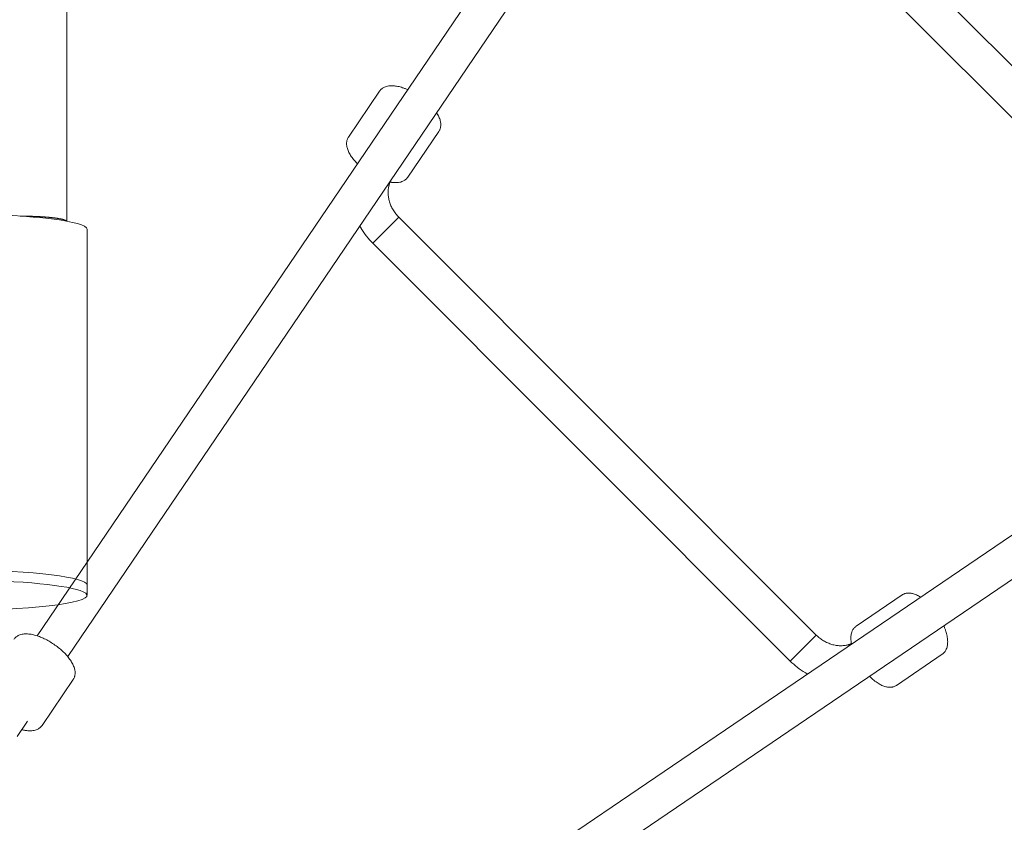
# Model space of a CAD drawing. Units: inches. Extents: x -3501 to 10357, y -11495 to 2031.
# Drawn here: x 2876 to 3357, y -8114 to -7721 of the extents above; entities that cross this region are included whole.
import ezdxf

# ---------------------------------------------------------------- set-up
doc = ezdxf.new("R2010")
doc.units = ezdxf.units.IN
doc.header["$MEASUREMENT"] = 0
doc.layers.add('Logos & Title', color=7, linetype='Continuous')

# ---------------------------------------------------------------- blocks, each defined once
blk = doc.blocks.new('block 5156')
at = {"layer": 'Logos & Title', "color": 7, "lineweight": 20, "true_color": 0xffffff}
blk.add_lwpolyline([(3265.38, -8022.02), (3252.65, -8034.75)], dxfattribs=at)
blk = doc.blocks.new('block 5157')
at = {"layer": 'Logos & Title', "color": 7, "lineweight": 20, "true_color": 0xffffff}
blk.add_lwpolyline([(3061.19, -7817.83), (3048.46, -7830.56)], dxfattribs=at)
blk = doc.blocks.new('block 5160')
at = {"layer": 'Logos & Title', "color": 7, "lineweight": 20, "true_color": 0xffffff}
blk.add_lwpolyline([(3061.19, -7817.83), (3048.46, -7830.56)], dxfattribs=at)
blk = doc.blocks.new('block 5161')
at = {"layer": 'Logos & Title', "color": 7, "lineweight": 20, "true_color": 0xffffff}
blk.add_lwpolyline([(3252.65, -8034.75), (3265.38, -8022.02)], dxfattribs=at)
blk = doc.blocks.new('block 6074')
at = {"layer": 'Logos & Title', "color": 7, "lineweight": 20, "true_color": 0xffffff}
blk.add_lwpolyline([(3714.41, -7733.38), (3050.64, -8183.96)], dxfattribs=at)
blk = doc.blocks.new('block 6075')
at = {"layer": 'Logos & Title', "color": 7, "lineweight": 20, "true_color": 0xffffff}
blk.add_lwpolyline([(3724.52, -7748.27), (3060.75, -8198.85)], dxfattribs=at)
blk = doc.blocks.new('block 6079')
at = {"layer": 'Logos & Title', "color": 7, "lineweight": 20, "true_color": 0xffffff}
blk.add_lwpolyline([(2879.64, -8064.12), (2874.58, -8071.59)], dxfattribs=at)
blk = doc.blocks.new('block 6086')
at = {"layer": 'Logos & Title', "color": 7, "lineweight": 20, "true_color": 0xffffff}
blk.add_lwpolyline([(2901.91, -8043.78), (2902.08, -8043.51), (2902.23, -8043.24), (2902.37, -8042.95), (2902.49, -8042.67), (2902.59, -8042.37), (2902.68, -8042.07), (2902.74, -8041.77), (2902.8, -8041.47), (2902.84, -8041.11), (2902.86, -8040.75), (2902.86, -8040.39), (2902.85, -8040.04), (2902.81, -8039.68), (2902.76, -8039.32), (2902.7, -8038.97), (2902.62, -8038.62), (2902.48, -8038.13), (2902.32, -8037.65), (2902.14, -8037.17), (2901.93, -8036.69), (2901.7, -8036.21), (2901.45, -8035.73), (2901.17, -8035.25), (2900.88, -8034.78), (2900.54, -8034.27), (2900.19, -8033.77), (2899.81, -8033.27), (2899.41, -8032.77), (2899, -8032.27), (2898.56, -8031.78), (2898.11, -8031.29), (2897.63, -8030.8), (2897.17, -8030.34), (2896.69, -8029.88), (2896.19, -8029.43), (2895.68, -8028.99), (2895.16, -8028.55), (2894.63, -8028.12), (2894.09, -8027.7), (2893.53, -8027.29), (2892.98, -8026.9), (2892.42, -8026.51), (2891.85, -8026.13), (2891.28, -8025.77), (2890.7, -8025.41), (2890.12, -8025.07), (2889.54, -8024.74), (2888.95, -8024.43), (2888.35, -8024.12), (2887.76, -8023.83), (2887.17, -8023.56), (2886.57, -8023.3), (2885.98, -8023.05), (2885.39, -8022.82), (2884.8, -8022.61), (2884.22, -8022.41), (2883.62, -8022.23), (2883.03, -8022.06), (2882.44, -8021.92), (2881.86, -8021.79), (2881.29, -8021.68), (2880.72, -8021.6), (2880.16, -8021.53), (2879.61, -8021.49), (2879.05, -8021.47), (2878.49, -8021.48), (2877.94, -8021.51), (2877.41, -8021.57), (2876.88, -8021.66), (2876.36, -8021.79), (2875.85, -8021.95), (2875.36, -8022.15), (2875.01, -8022.32), (2874.67, -8022.51), (2874.34, -8022.72), (2874.03, -8022.96), (2873.73, -8023.22), (2873.45, -8023.5), (2873.19, -8023.8), (2872.96, -8024.12)], dxfattribs=at)
blk = doc.blocks.new('block 6087')
at = {"layer": 'Logos & Title', "color": 7, "lineweight": 20, "true_color": 0xffffff}
blk.add_lwpolyline([(2886.7, -8066.18), (2901.91, -8043.78)], dxfattribs=at)
blk = doc.blocks.new('block 6092')
at = {"layer": 'Logos & Title', "color": 7, "lineweight": 20, "true_color": 0xffffff}
blk.add_lwpolyline([(2876.82, -8068.28), (2877.23, -8068.38), (2877.65, -8068.48), (2878.06, -8068.56), (2878.46, -8068.63), (2878.86, -8068.69), (2879.26, -8068.74), (2879.66, -8068.78), (2880.05, -8068.81), (2880.61, -8068.83), (2881.17, -8068.82), (2881.72, -8068.79), (2882.25, -8068.73), (2882.78, -8068.64), (2883.3, -8068.51), (2883.81, -8068.35), (2884.3, -8068.15), (2884.65, -8067.98), (2884.99, -8067.79), (2885.32, -8067.58), (2885.63, -8067.34), (2885.93, -8067.08), (2886.21, -8066.8), (2886.47, -8066.5), (2886.7, -8066.18)], dxfattribs=at)
blk = doc.blocks.new('block 6147')
at = {"layer": 'Logos & Title', "color": 7, "lineweight": 20, "true_color": 0xffffff}
blk.add_lwpolyline([(2899.25, -8032.57), (3349.83, -7368.8)], dxfattribs=at)
blk = doc.blocks.new('block 6148')
at = {"layer": 'Logos & Title', "color": 7, "lineweight": 20, "true_color": 0xffffff}
blk.add_lwpolyline([(2884.36, -8022.46), (3334.94, -7358.69)], dxfattribs=at)
blk = doc.blocks.new('block 6149')
at = {"layer": 'Logos & Title', "color": 7, "lineweight": 20, "true_color": 0xffffff}
blk.add_lwpolyline([(3307.35, -8002.45), (3307.61, -8002.28), (3307.89, -8002.13), (3308.17, -8001.99), (3308.46, -8001.87), (3308.75, -8001.77), (3309.05, -8001.68), (3309.35, -8001.61), (3309.65, -8001.56), (3310.01, -8001.52), (3310.37, -8001.5), (3310.73, -8001.5), (3311.09, -8001.51), (3311.44, -8001.55), (3311.8, -8001.6), (3312.15, -8001.66), (3312.51, -8001.74), (3312.99, -8001.88), (3313.47, -8002.04), (3313.96, -8002.22), (3314.44, -8002.43), (3314.91, -8002.66), (3315.39, -8002.91), (3315.87, -8003.19), (3316.34, -8003.48)], dxfattribs=at)
blk = doc.blocks.new('block 6150')
at = {"layer": 'Logos & Title', "color": 7, "lineweight": 20, "true_color": 0xffffff}
blk.add_lwpolyline([(3327.75, -8017.61), (3327.89, -8017.93), (3328.02, -8018.25), (3328.14, -8018.56), (3328.27, -8018.88), (3328.38, -8019.2), (3328.5, -8019.51), (3328.61, -8019.83), (3328.71, -8020.14), (3328.89, -8020.74), (3329.06, -8021.33), (3329.21, -8021.92), (3329.33, -8022.5), (3329.44, -8023.07), (3329.52, -8023.64), (3329.59, -8024.2), (3329.63, -8024.75), (3329.65, -8025.31), (3329.64, -8025.87), (3329.61, -8026.42), (3329.55, -8026.95), (3329.46, -8027.48), (3329.33, -8028), (3329.17, -8028.51), (3328.97, -8029), (3328.8, -8029.35), (3328.61, -8029.69), (3328.4, -8030.02), (3328.16, -8030.33), (3327.9, -8030.63), (3327.62, -8030.91), (3327.32, -8031.17), (3327, -8031.4)], dxfattribs=at)
blk = doc.blocks.new('block 6151')
at = {"layer": 'Logos & Title', "color": 7, "lineweight": 20, "true_color": 0xffffff}
blk.add_lwpolyline([(3304.6, -8046.61), (3327, -8031.4)], dxfattribs=at)
blk = doc.blocks.new('block 6152')
at = {"layer": 'Logos & Title', "color": 7, "lineweight": 20, "true_color": 0xffffff}
blk.add_lwpolyline([(3284.94, -8017.65), (3307.35, -8002.45)], dxfattribs=at)
blk = doc.blocks.new('block 6153')
at = {"layer": 'Logos & Title', "color": 7, "lineweight": 20, "true_color": 0xffffff}
blk.add_lwpolyline([(3304.6, -8046.61), (3304.33, -8046.78), (3304.06, -8046.93), (3303.78, -8047.07), (3303.49, -8047.19), (3303.19, -8047.29), (3302.9, -8047.37), (3302.6, -8047.44), (3302.29, -8047.5), (3301.93, -8047.54), (3301.58, -8047.56), (3301.22, -8047.56), (3300.86, -8047.55), (3300.5, -8047.51), (3300.15, -8047.46), (3299.79, -8047.4), (3299.44, -8047.31), (3298.95, -8047.18), (3298.47, -8047.02), (3297.99, -8046.84), (3297.51, -8046.63), (3297.03, -8046.4), (3296.55, -8046.14), (3296.08, -8045.87), (3295.6, -8045.58), (3295.1, -8045.24), (3294.59, -8044.89), (3294.09, -8044.51), (3293.59, -8044.11), (3293.09, -8043.7), (3292.6, -8043.26), (3292.11, -8042.81), (3291.62, -8042.33)], dxfattribs=at)
blk = doc.blocks.new('block 6154')
at = {"layer": 'Logos & Title', "color": 7, "lineweight": 20, "true_color": 0xffffff}
blk.add_lwpolyline([(3282.6, -8026.5), (3282.55, -8026.22), (3282.5, -8025.94), (3282.46, -8025.66), (3282.42, -8025.39), (3282.38, -8025.12), (3282.36, -8024.84), (3282.33, -8024.58), (3282.32, -8024.31), (3282.3, -8023.74), (3282.3, -8023.19), (3282.33, -8022.64), (3282.39, -8022.1), (3282.49, -8021.58), (3282.61, -8021.06), (3282.77, -8020.55), (3282.97, -8020.05), (3283.14, -8019.71), (3283.33, -8019.37), (3283.55, -8019.04), (3283.78, -8018.73), (3284.04, -8018.43), (3284.32, -8018.15), (3284.62, -8017.89), (3284.94, -8017.65)], dxfattribs=at)
blk = doc.blocks.new('block 6161')
at = {"layer": 'Logos & Title', "color": 7, "lineweight": 20, "true_color": 0xffffff}
blk.add_open_spline([(3261.13, -8041.07), (3260.98, -8040.99), (3260.82, -8040.9), (3260.82, -8040.9), (3260.67, -8040.82), (3260.52, -8040.73), (3260.52, -8040.73), (3260.37, -8040.65), (3260.21, -8040.56), (3260.21, -8040.56), (3260.06, -8040.47), (3259.91, -8040.38), (3259.91, -8040.38), (3259.91, -8040.38), (3258.93, -8039.78), (3258.93, -8039.78), (3258.93, -8039.78), (3257.97, -8039.15), (3257.97, -8039.15), (3257.97, -8039.15), (3257.02, -8038.49), (3257.02, -8038.49), (3257.02, -8038.49), (3256.1, -8037.79), (3256.1, -8037.79), (3256.1, -8037.79), (3255.2, -8037.07), (3255.2, -8037.07), (3255.2, -8037.07), (3254.33, -8036.32), (3254.33, -8036.32), (3254.33, -8036.32), (3253.48, -8035.55), (3253.48, -8035.55), (3253.48, -8035.55), (3252.65, -8034.75), (3252.65, -8034.75)], degree=3, knots=[0, 0, 0, 0, 1, 1, 1, 2, 2, 2, 3, 3, 3, 4, 4, 4, 5, 5, 5, 6, 6, 6, 7, 7, 7, 8, 8, 8, 9, 9, 9, 10, 10, 10, 11, 11, 11, 12, 12, 12, 12], dxfattribs=at)
blk = doc.blocks.new('block 6162')
at = {"layer": 'Logos & Title', "color": 7, "lineweight": 20, "true_color": 0xffffff}
blk.add_lwpolyline([(3282.55, -8026.25), (3282.35, -8026.34), (3282.15, -8026.42), (3281.94, -8026.49), (3281.73, -8026.57), (3281.52, -8026.64), (3281.31, -8026.7), (3281.09, -8026.76), (3280.87, -8026.82), (3280.42, -8026.93), (3279.97, -8027.03), (3279.5, -8027.1), (3279.03, -8027.17), (3278.55, -8027.21), (3278.06, -8027.24), (3277.57, -8027.26), (3277.08, -8027.25), (3276.58, -8027.23), (3276.07, -8027.2), (3275.56, -8027.14), (3275.05, -8027.07), (3274.54, -8026.98), (3274.02, -8026.87), (3273.51, -8026.74), (3272.99, -8026.6), (3272.48, -8026.44), (3271.96, -8026.26), (3271.45, -8026.06), (3270.95, -8025.85), (3270.44, -8025.62), (3269.94, -8025.37), (3269.45, -8025.1), (3268.96, -8024.82), (3268.48, -8024.52), (3268.01, -8024.21), (3267.55, -8023.88), (3267.09, -8023.54), (3266.65, -8023.18), (3266.21, -8022.8), (3265.79, -8022.42), (3265.38, -8022.02)], dxfattribs=at)
blk = doc.blocks.new('block 6163')
at = {"layer": 'Logos & Title', "color": 7, "lineweight": 20, "true_color": 0xffffff}
blk.add_open_spline([(3048.46, -7830.56), (3048.46, -7830.56), (3047.66, -7829.73), (3047.66, -7829.73), (3047.66, -7829.73), (3046.88, -7828.88), (3046.88, -7828.88), (3046.88, -7828.88), (3046.13, -7828), (3046.13, -7828), (3046.13, -7828), (3045.41, -7827.1), (3045.41, -7827.1), (3045.41, -7827.1), (3044.72, -7826.18), (3044.72, -7826.18), (3044.72, -7826.18), (3044.06, -7825.24), (3044.06, -7825.24), (3044.06, -7825.24), (3043.43, -7824.28), (3043.43, -7824.28), (3043.43, -7824.28), (3042.83, -7823.3), (3042.83, -7823.3), (3042.74, -7823.15), (3042.65, -7822.99), (3042.65, -7822.99), (3042.56, -7822.84), (3042.48, -7822.69), (3042.48, -7822.69), (3042.39, -7822.54), (3042.3, -7822.38), (3042.3, -7822.38), (3042.22, -7822.23), (3042.14, -7822.07), (3042.14, -7822.07)], degree=3, knots=[0, 0, 0, 0, 1, 1, 1, 2, 2, 2, 3, 3, 3, 4, 4, 4, 5, 5, 5, 6, 6, 6, 7, 7, 7, 8, 8, 8, 9, 9, 9, 10, 10, 10, 11, 11, 11, 12, 12, 12, 12], dxfattribs=at)
blk = doc.blocks.new('block 6164')
at = {"layer": 'Logos & Title', "color": 7, "lineweight": 20, "true_color": 0xffffff}
blk.add_lwpolyline([(3061.19, -7817.83), (3060.79, -7817.42), (3060.4, -7817), (3060.03, -7816.56), (3059.67, -7816.12), (3059.33, -7815.66), (3059, -7815.2), (3058.68, -7814.72), (3058.38, -7814.24), (3058.1, -7813.76), (3057.84, -7813.26), (3057.59, -7812.76), (3057.36, -7812.26), (3057.14, -7811.75), (3056.95, -7811.24), (3056.77, -7810.73), (3056.61, -7810.21), (3056.46, -7809.7), (3056.34, -7809.18), (3056.23, -7808.67), (3056.14, -7808.16), (3056.07, -7807.64), (3056.01, -7807.14), (3055.97, -7806.63), (3055.95, -7806.13), (3055.95, -7805.63), (3055.96, -7805.14), (3055.99, -7804.66), (3056.04, -7804.18), (3056.1, -7803.71), (3056.18, -7803.24), (3056.27, -7802.78), (3056.38, -7802.33), (3056.44, -7802.12), (3056.51, -7801.9), (3056.57, -7801.69), (3056.64, -7801.48), (3056.71, -7801.27), (3056.79, -7801.06), (3056.87, -7800.85), (3056.95, -7800.65)], dxfattribs=at)
blk = doc.blocks.new('block 6165')
at = {"layer": 'Logos & Title', "color": 7, "lineweight": 20, "true_color": 0xffffff}
blk.add_lwpolyline([(3080.76, -7775.86), (3080.93, -7775.6), (3081.08, -7775.32), (3081.22, -7775.04), (3081.34, -7774.75), (3081.44, -7774.46), (3081.52, -7774.16), (3081.59, -7773.86), (3081.64, -7773.56), (3081.69, -7773.2), (3081.71, -7772.84), (3081.71, -7772.48), (3081.69, -7772.12), (3081.66, -7771.76), (3081.61, -7771.41), (3081.54, -7771.05), (3081.46, -7770.7), (3081.33, -7770.22), (3081.17, -7769.73), (3080.98, -7769.25), (3080.78, -7768.77), (3080.55, -7768.29), (3080.29, -7767.82), (3080.02, -7767.34), (3079.73, -7766.86)], dxfattribs=at)
blk = doc.blocks.new('block 6166')
at = {"layer": 'Logos & Title', "color": 7, "lineweight": 20, "true_color": 0xffffff}
blk.add_lwpolyline([(3065.6, -7755.46), (3065.28, -7755.32), (3064.96, -7755.19), (3064.64, -7755.06), (3064.33, -7754.94), (3064.01, -7754.82), (3063.69, -7754.71), (3063.38, -7754.6), (3063.06, -7754.5), (3062.47, -7754.31), (3061.87, -7754.15), (3061.29, -7754), (3060.71, -7753.88), (3060.13, -7753.77), (3059.57, -7753.68), (3059.01, -7753.62), (3058.46, -7753.58), (3057.89, -7753.56), (3057.34, -7753.56), (3056.79, -7753.59), (3056.25, -7753.66), (3055.72, -7753.75), (3055.21, -7753.87), (3054.7, -7754.03), (3054.2, -7754.23), (3053.86, -7754.4), (3053.52, -7754.59), (3053.19, -7754.81), (3052.88, -7755.05), (3052.58, -7755.3), (3052.3, -7755.58), (3052.04, -7755.88), (3051.8, -7756.2)], dxfattribs=at)
blk = doc.blocks.new('block 6167')
at = {"layer": 'Logos & Title', "color": 7, "lineweight": 20, "true_color": 0xffffff}
blk.add_lwpolyline([(3051.8, -7756.2), (3036.59, -7778.61)], dxfattribs=at)
blk = doc.blocks.new('block 6168')
at = {"layer": 'Logos & Title', "color": 7, "lineweight": 20, "true_color": 0xffffff}
blk.add_lwpolyline([(3080.76, -7775.86), (3065.55, -7798.27)], dxfattribs=at)
blk = doc.blocks.new('block 6169')
at = {"layer": 'Logos & Title', "color": 7, "lineweight": 20, "true_color": 0xffffff}
blk.add_lwpolyline([(3036.59, -7778.61), (3036.43, -7778.87), (3036.27, -7779.15), (3036.14, -7779.43), (3036.02, -7779.72), (3035.92, -7780.01), (3035.83, -7780.31), (3035.76, -7780.61), (3035.71, -7780.91), (3035.67, -7781.27), (3035.65, -7781.63), (3035.64, -7781.99), (3035.66, -7782.35), (3035.69, -7782.71), (3035.75, -7783.06), (3035.81, -7783.42), (3035.89, -7783.77), (3036.03, -7784.25), (3036.19, -7784.74), (3036.37, -7785.22), (3036.58, -7785.7), (3036.81, -7786.18), (3037.06, -7786.65), (3037.34, -7787.13), (3037.63, -7787.61), (3037.96, -7788.11), (3038.32, -7788.62), (3038.7, -7789.12), (3039.09, -7789.62), (3039.51, -7790.11), (3039.95, -7790.61), (3040.4, -7791.1), (3040.87, -7791.58)], dxfattribs=at)
blk = doc.blocks.new('block 6170')
at = {"layer": 'Logos & Title', "color": 7, "lineweight": 20, "true_color": 0xffffff}
blk.add_lwpolyline([(3056.71, -7800.61), (3056.99, -7800.66), (3057.27, -7800.71), (3057.54, -7800.75), (3057.82, -7800.79), (3058.09, -7800.82), (3058.36, -7800.85), (3058.63, -7800.87), (3058.9, -7800.89), (3059.46, -7800.91), (3060.02, -7800.91), (3060.56, -7800.88), (3061.1, -7800.81), (3061.63, -7800.72), (3062.15, -7800.6), (3062.66, -7800.43), (3063.15, -7800.24), (3063.5, -7800.07), (3063.84, -7799.88), (3064.17, -7799.66), (3064.48, -7799.42), (3064.78, -7799.17), (3065.06, -7798.89), (3065.32, -7798.59), (3065.55, -7798.27)], dxfattribs=at)
blk = doc.blocks.new('block 6181')
at = {"layer": 'Logos & Title', "color": 7, "lineweight": 20, "true_color": 0xffffff}
blk.add_lwpolyline([(3048.46, -7830.56), (3252.65, -8034.75)], dxfattribs=at)
blk = doc.blocks.new('block 6182')
at = {"layer": 'Logos & Title', "color": 7, "lineweight": 20, "true_color": 0xffffff}
blk.add_lwpolyline([(3061.19, -7817.83), (3265.38, -8022.02)], dxfattribs=at)
blk = doc.blocks.new('block 6183')
at = {"layer": 'Logos & Title', "color": 7, "lineweight": 20, "true_color": 0xffffff}
blk.add_lwpolyline([(3199.69, -7607.78), (3475.43, -7883.52)], dxfattribs=at)
blk = doc.blocks.new('block 6184')
at = {"layer": 'Logos & Title', "color": 7, "lineweight": 20, "true_color": 0xffffff}
blk.add_lwpolyline([(3212.41, -7595.05), (3488.15, -7870.79)], dxfattribs=at)
blk = doc.blocks.new('block 4625')
at = {"layer": 'Logos & Title'}
for name in ['block 6148', 'block 6147', 'block 6184', 'block 6183', 'block 6074', 'block 6075', 'block 6166', 'block 6167', 'block 6165', 'block 6168', 'block 6169', 'block 6164', 'block 6170', 'block 5157', 'block 5160', 'block 6182', 'block 6163', 'block 6181', 'block 6152', 'block 6149', 'block 6154', 'block 6150', 'block 6086', 'block 5156', 'block 5161', 'block 6162', 'block 6151', 'block 6161', 'block 6153', 'block 6087', 'block 6079', 'block 6092']:
    blk.add_blockref(name, (0, 0), dxfattribs=at)
blk = doc.blocks.new('block 6683')
at = {"layer": 'Logos & Title', "color": 7, "lineweight": 20, "true_color": 0xffffff}
blk.add_lwpolyline([(2898.83, -5668.96), (2898.83, -7819.77)], dxfattribs=at)
blk = doc.blocks.new('block 6687')
at = {"layer": 'Logos & Title', "color": 7, "lineweight": 20, "true_color": 0xffffff}
blk.add_open_spline([(2876.02, -7817.23), (2876.18, -7817.23), (2876.2, -7817.23), (2876.2, -7817.23), (2876.2, -7817.23), (2876.54, -7817.23), (2876.54, -7817.23), (2876.54, -7817.23), (2876.85, -7817.24), (2876.85, -7817.24), (2876.85, -7817.24), (2877.16, -7817.24), (2877.16, -7817.24), (2877.16, -7817.24), (2877.47, -7817.25), (2877.47, -7817.25), (2877.47, -7817.25), (2877.78, -7817.25), (2877.78, -7817.25), (2877.78, -7817.25), (2878.09, -7817.26), (2878.09, -7817.26), (2878.09, -7817.26), (2878.4, -7817.26), (2878.4, -7817.26), (2878.4, -7817.26), (2878.71, -7817.27), (2878.71, -7817.27), (2878.71, -7817.27), (2879.02, -7817.28), (2879.02, -7817.28), (2879.02, -7817.28), (2879.32, -7817.28), (2879.32, -7817.28), (2879.32, -7817.28), (2879.63, -7817.29), (2879.63, -7817.29), (2879.63, -7817.29), (2879.94, -7817.3), (2879.94, -7817.3), (2879.94, -7817.3), (2880.24, -7817.31), (2880.24, -7817.31), (2880.24, -7817.31), (2880.54, -7817.32), (2880.54, -7817.32), (2880.54, -7817.32), (2880.84, -7817.33), (2880.84, -7817.33), (2880.84, -7817.33), (2881.14, -7817.34), (2881.14, -7817.34), (2881.14, -7817.34), (2881.43, -7817.35), (2881.43, -7817.35), (2881.43, -7817.35), (2881.72, -7817.36), (2881.72, -7817.36), (2881.72, -7817.36), (2882.01, -7817.37), (2882.01, -7817.37), (2882.01, -7817.37), (2882.29, -7817.38), (2882.29, -7817.38), (2882.29, -7817.38), (2882.57, -7817.39), (2882.57, -7817.39), (2882.57, -7817.39), (2882.85, -7817.4), (2882.85, -7817.4), (2882.85, -7817.4), (2883.13, -7817.41), (2883.13, -7817.41), (2883.13, -7817.41), (2883.4, -7817.42), (2883.4, -7817.42), (2883.4, -7817.42), (2883.66, -7817.44), (2883.66, -7817.44), (2883.66, -7817.44), (2883.93, -7817.45), (2883.93, -7817.45), (2883.93, -7817.45), (2884.2, -7817.46), (2884.2, -7817.46), (2884.2, -7817.46), (2884.48, -7817.48), (2884.48, -7817.48), (2884.48, -7817.48), (2884.75, -7817.49), (2884.75, -7817.49), (2884.75, -7817.49), (2885.02, -7817.5), (2885.02, -7817.5), (2885.02, -7817.5), (2885.29, -7817.52), (2885.29, -7817.52), (2885.29, -7817.52), (2885.57, -7817.54), (2885.57, -7817.54), (2885.57, -7817.54), (2885.84, -7817.55), (2885.84, -7817.55), (2885.84, -7817.55), (2886.11, -7817.57), (2886.11, -7817.57), (2886.11, -7817.57), (2886.38, -7817.58), (2886.38, -7817.58), (2886.38, -7817.58), (2886.65, -7817.6), (2886.65, -7817.6), (2886.65, -7817.6), (2886.92, -7817.62), (2886.92, -7817.62), (2886.92, -7817.62), (2887.19, -7817.64), (2887.19, -7817.64), (2887.19, -7817.64), (2887.45, -7817.66), (2887.45, -7817.66), (2887.45, -7817.66), (2887.72, -7817.68), (2887.72, -7817.68), (2887.72, -7817.68), (2887.98, -7817.69), (2887.98, -7817.69), (2887.98, -7817.69), (2888.24, -7817.71), (2888.24, -7817.71), (2888.24, -7817.71), (2888.49, -7817.73), (2888.49, -7817.73), (2888.49, -7817.73), (2888.75, -7817.75), (2888.75, -7817.75), (2888.75, -7817.75), (2889, -7817.77), (2889, -7817.77), (2889, -7817.77), (2889.24, -7817.8), (2889.24, -7817.8), (2889.24, -7817.8), (2889.49, -7817.82), (2889.49, -7817.82), (2889.49, -7817.82), (2889.73, -7817.84), (2889.73, -7817.84), (2889.73, -7817.84), (2889.96, -7817.86), (2889.96, -7817.86), (2889.96, -7817.86), (2890.2, -7817.88), (2890.2, -7817.88), (2890.2, -7817.88), (2890.43, -7817.9), (2890.43, -7817.9), (2890.43, -7817.9), (2890.65, -7817.92), (2890.65, -7817.92), (2890.65, -7817.92), (2890.87, -7817.95), (2890.87, -7817.95), (2890.87, -7817.95), (2891.09, -7817.97), (2891.09, -7817.97), (2891.09, -7817.97), (2891.3, -7817.99), (2891.3, -7817.99), (2891.3, -7817.99), (2891.51, -7818.01), (2891.51, -7818.01), (2891.51, -7818.01), (2891.71, -7818.04), (2891.71, -7818.04), (2891.71, -7818.04), (2891.91, -7818.06), (2891.91, -7818.06), (2891.91, -7818.06), (2892.12, -7818.08), (2892.12, -7818.08), (2892.12, -7818.08), (2892.32, -7818.11), (2892.32, -7818.11), (2892.32, -7818.11), (2892.52, -7818.13), (2892.52, -7818.13), (2892.52, -7818.13), (2892.72, -7818.16), (2892.72, -7818.16), (2892.72, -7818.16), (2892.92, -7818.18), (2892.92, -7818.18), (2892.92, -7818.18), (2893.12, -7818.21), (2893.12, -7818.21), (2893.12, -7818.21), (2893.32, -7818.23), (2893.32, -7818.23), (2893.32, -7818.23), (2893.51, -7818.26), (2893.51, -7818.26), (2893.51, -7818.26), (2893.7, -7818.29), (2893.7, -7818.29), (2893.7, -7818.29), (2893.89, -7818.31), (2893.89, -7818.31), (2893.89, -7818.31), (2894.08, -7818.34), (2894.08, -7818.34), (2894.08, -7818.34), (2894.26, -7818.37), (2894.26, -7818.37), (2894.26, -7818.37), (2894.44, -7818.4), (2894.44, -7818.4), (2894.44, -7818.4), (2894.62, -7818.43), (2894.62, -7818.43), (2894.79, -7818.45), (2894.96, -7818.48), (2894.96, -7818.48), (2895.13, -7818.51), (2895.29, -7818.54), (2895.29, -7818.54), (2895.45, -7818.57), (2895.6, -7818.6), (2895.6, -7818.6), (2895.75, -7818.63), (2895.9, -7818.66), (2895.9, -7818.66), (2896.05, -7818.69), (2896.18, -7818.72), (2896.18, -7818.72), (2896.32, -7818.75), (2896.45, -7818.78), (2896.45, -7818.78), (2896.57, -7818.81), (2896.7, -7818.84), (2896.7, -7818.84), (2896.81, -7818.87), (2896.93, -7818.9), (2896.93, -7818.9), (2897.04, -7818.92), (2897.14, -7818.95), (2897.14, -7818.95), (2897.25, -7818.98), (2897.35, -7819.02), (2897.35, -7819.02), (2897.45, -7819.05), (2897.55, -7819.08), (2897.55, -7819.08), (2897.65, -7819.11), (2897.74, -7819.14), (2897.74, -7819.14), (2897.91, -7819.21), (2897.99, -7819.24), (2897.99, -7819.24), (2898.15, -7819.31), (2898.22, -7819.34), (2898.22, -7819.34), (2898.35, -7819.41), (2898.41, -7819.44), (2898.41, -7819.44), (2898.56, -7819.54), (2898.61, -7819.57), (2898.61, -7819.57), (2898.77, -7819.75), (2898.78, -7819.76), (2898.78, -7819.76)], degree=3, knots=[0, 0, 0, 0, 1, 1, 1, 2, 2, 2, 3, 3, 3, 4, 4, 4, 5, 5, 5, 6, 6, 6, 7, 7, 7, 8, 8, 8, 9, 9, 9, 10, 10, 10, 11, 11, 11, 12, 12, 12, 13, 13, 13, 14, 14, 14, 15, 15, 15, 16, 16, 16, 17, 17, 17, 18, 18, 18, 19, 19, 19, 20, 20, 20, 21, 21, 21, 22, 22, 22, 23, 23, 23, 24, 24, 24, 25, 25, 25, 26, 26, 26, 27, 27, 27, 28, 28, 28, 29, 29, 29, 30, 30, 30, 31, 31, 31, 32, 32, 32, 33, 33, 33, 34, 34, 34, 35, 35, 35, 36, 36, 36, 37, 37, 37, 38, 38, 38, 39, 39, 39, 40, 40, 40, 41, 41, 41, 42, 42, 42, 43, 43, 43, 44, 44, 44, 45, 45, 45, 46, 46, 46, 47, 47, 47, 48, 48, 48, 49, 49, 49, 50, 50, 50, 51, 51, 51, 52, 52, 52, 53, 53, 53, 54, 54, 54, 55, 55, 55, 56, 56, 56, 57, 57, 57, 58, 58, 58, 59, 59, 59, 60, 60, 60, 61, 61, 61, 62, 62, 62, 63, 63, 63, 64, 64, 64, 65, 65, 65, 66, 66, 66, 67, 67, 67, 68, 68, 68, 69, 69, 69, 70, 70, 70, 71, 71, 71, 72, 72, 72, 73, 73, 73, 74, 74, 74, 75, 75, 75, 76, 76, 76, 77, 77, 77, 78, 78, 78, 79, 79, 79, 80, 80, 80, 81, 81, 81, 82, 82, 82, 83, 83, 83, 84, 84, 84, 85, 85, 85, 86, 86, 86, 87, 87, 87, 88, 88, 88, 89, 89, 89, 90, 90, 90, 90], dxfattribs=at)
blk = doc.blocks.new('block 6692')
at = {"layer": 'Logos & Title', "color": 7, "lineweight": 20, "true_color": 0xffffff}
blk.add_open_spline([(2908.68, -7823.65), (2908.68, -7819.84), (2882.64, -7816.62), (2847.83, -7816.13)], degree=3, dxfattribs=at)
blk = doc.blocks.new('block 6693')
at = {"layer": 'Logos & Title', "color": 7, "lineweight": 20, "true_color": 0xffffff}
blk.add_open_spline([(2908.68, -7997.62), (2908.68, -7993.8), (2882.64, -7990.58), (2847.83, -7990.09)], degree=3, dxfattribs=at)
blk = doc.blocks.new('block 6696')
at = {"layer": 'Logos & Title', "color": 7, "lineweight": 20, "true_color": 0xffffff}
blk.add_open_spline([(2908.68, -7997.62), (2908.68, -7993.8), (2882.64, -7990.58), (2847.83, -7990.09)], degree=3, dxfattribs=at)
blk = doc.blocks.new('block 6698')
at = {"layer": 'Logos & Title', "color": 7, "lineweight": 20, "true_color": 0xffffff}
blk.add_open_spline([(2854.81, -8009.97), (2892.36, -8009.02), (2915.65, -8004.93), (2906.83, -8000.85), (2900.18, -7997.77), (2876.67, -7995.47), (2847.83, -7995.06)], degree=3, knots=[0, 0, 0, 0, 1, 1, 1, 2, 2, 2, 2], dxfattribs=at)
blk = doc.blocks.new('block 6744')
at = {"layer": 'Logos & Title', "color": 7, "lineweight": 20, "true_color": 0xffffff}
blk.add_lwpolyline([(2908.68, -7997.62), (2908.68, -7823.65)], dxfattribs=at)
blk = doc.blocks.new('block 6746')
at = {"layer": 'Logos & Title', "color": 7, "lineweight": 20, "true_color": 0xffffff}
blk.add_lwpolyline([(2908.68, -8002.59), (2908.68, -7997.62)], dxfattribs=at)
blk = doc.blocks.new('block 6672')
at = {"layer": 'Logos & Title'}
for name in ['block 6683', 'block 6692', 'block 6687', 'block 6744', 'block 6693', 'block 6696', 'block 6698', 'block 6746']:
    blk.add_blockref(name, (0, 0), dxfattribs=at)

msp = doc.modelspace()

# ---------------------------------------------------------------- linework, layer by layer
at = {"layer": 'Logos & Title', "color": 95, "lineweight": 9, "true_color": 0x37b34a}
for points, knots in [([(584.14, -749.83), (757.26, -576.7), (949.46, -434.28), (1153.96, -322.55), (1295.81, -240.94), (1444.43, -156.21), (1572.02, -85.57), (2133.34, 245.9), (2796.41, 339.13), (3414.91, 193.86), (3579.08, 158.73), (3778.73, 114.87), (3964.05, 73.79), (4448.26, -13.31), (4911.62, -244.1), (5285.85, -618.33), (5285.85, -618.33), (7061.77, -2394.92), (7431.01, -2763.92), (7440.48, -2773.1), (7449.89, -2782.37), (7459.25, -2791.72), (7834.43, -3166.9), (8065.43, -3631.66), (8152.26, -4117.15), (8189.19, -4295.29), (8232.05, -4501.74), (8265.83, -4662.94), (8394.78, -5209.59), (8337.57, -5791.22), (8094.2, -6306.83), (7984.14, -6557.72), (7804.04, -6968.56), (7677.32, -7257.67), (7555.61, -7567.27), (7369.52, -7857.33), (7119.3, -8107.56)], [0, 0, 0, 0, 1, 1, 1, 2, 2, 2, 3, 3, 3, 4, 4, 4, 5, 5, 5, 6, 6, 6, 7, 7, 7, 8, 8, 8, 9, 9, 9, 10, 10, 10, 11, 11, 11, 12, 12, 12, 12]), ([(584.15, -749.84), (584.15, -749.84), (-1655.13, -2989.11), (-1655.13, -2989.11), (-1843.77, -3177.76), (-1995.97, -3389.05), (-2111.72, -3614.24), (-2167.13, -3712.53), (-2224.37, -3813.66), (-2279.03, -3910.25), (-2744.88, -4645.94), (-2788.75, -5571.88), (-2411.01, -6343.6), (-2400.86, -6367.06), (-2390.54, -6390.92), (-2380.08, -6415.07), (-2380.08, -6415.07), (-2351.85, -7306.25), (-1770.89, -7887.21), (-1189.93, -8468.17), (296.24, -9954.34), (296.24, -9954.34), (296.24, -9954.34), (681.29, -10244.82), (978.53, -10346.15), (1275.76, -10447.48), (1704.24, -10481.72), (1704.24, -10481.72), (1724.52, -10491.06), (1744.44, -10500.24), (1763.94, -10509.24), (2445.44, -10832.16), (3242.8, -10829.5), (3922.39, -10501.24), (4193.85, -10379.57), (4575.2, -10207.47), (4876.67, -10071.51), (5178.14, -9949.47), (5460.63, -9766.23), (5705.08, -9521.77)], [0, 0, 0, 0, 1, 1, 1, 2, 2, 2, 3, 3, 3, 4, 4, 4, 5, 5, 5, 6, 6, 6, 7, 7, 7, 8, 8, 8, 9, 9, 9, 10, 10, 10, 11, 11, 11, 12, 12, 12, 13, 13, 13, 13])]:
    msp.add_open_spline(points, degree=3, knots=knots, dxfattribs=at)
at = {"layer": 'Logos & Title', "color": 240, "lineweight": 9, "true_color": 0xec1c24}
msp.add_open_spline([(1825.88, -10025.46), (1850.51, -10036.23), (1874.69, -10046.8), (1898.36, -10057.15), (2179.85, -10203.89), (2499.89, -10286.77), (2839.29, -10286.77), (3176.25, -10286.77), (3494.13, -10205.07), (3774.2, -10060.41), (4055.29, -9935.03), (4422.29, -9771.36), (4731.55, -9633.45), (4998.36, -9520.69), (5236.1, -9352.65), (5430.53, -9143.74), (5707.81, -8866.45), (6427.91, -8146.35), (6741.37, -7833.1), (6967.06, -7622.96), (7145.05, -7362.26), (7257.28, -7069.04), (7369.6, -6813.13), (7510.93, -6491.1), (7623.39, -6234.84), (7785.42, -5942.48), (7877.6, -5606.08), (7877.6, -5248.16), (7877.6, -5084.16), (7858.25, -4924.67), (7821.7, -4771.87), (7776.25, -4572.17), (7730.4, -4370.71), (7688.25, -4185.45), (7646.99, -3947.57), (7564.49, -3723.83), (7448.39, -3521.86), (7348.42, -3347.96), (7223.55, -3190.19), (7078.64, -3053.42), (6670.77, -2645.69), (5026.78, -1001.69), (5026.78, -1001.69), (4724.46, -691.73), (4324.98, -477.83), (3877.72, -409.31), (3701.67, -370.26), (3514.83, -328.82), (3330.94, -287.94), (3180.03, -252.35), (3022.64, -233.51), (2860.85, -233.51), (1844.06, -233.51), (1001.02, -977.4), (846.43, -1950.66), (413.63, -2383.46), (-94.17, -2891.26), (-452.43, -3249.52), (-1434.23, -3396.85), (-2187.04, -4243.89), (-2187.04, -5266.76), (-2187.04, -5601.82), (-2106.25, -5918.02), (-1963.09, -6196.94), (-1950.29, -6227.31), (-1937.33, -6257.92), (-1924.27, -6288.56), (-1924.27, -6288.56), (-1935.27, -7069.82), (-1446.63, -7558.45), (-958, -8047.09), (505.65, -9510.74), (505.65, -9510.74), (505.65, -9510.74), (697.05, -9702.14), (1039.32, -9864.27), (1381.59, -10026.39), (1825.88, -10025.46), (1825.88, -10025.46)], degree=3, knots=[0, 0, 0, 0, 1, 1, 1, 2, 2, 2, 3, 3, 3, 4, 4, 4, 5, 5, 5, 6, 6, 6, 7, 7, 7, 8, 8, 8, 9, 9, 9, 10, 10, 10, 11, 11, 11, 12, 12, 12, 13, 13, 13, 14, 14, 14, 15, 15, 15, 16, 16, 16, 17, 17, 17, 18, 18, 18, 19, 19, 19, 20, 20, 20, 21, 21, 21, 22, 22, 22, 23, 23, 23, 24, 24, 24, 25, 25, 25, 26, 26, 26, 26], dxfattribs=at)

# ---------------------------------------------------------------- block references
at = {"layer": 'Logos & Title'}
for name in ['block 4625', 'block 6672']:
    msp.add_blockref(name, (0, 0), dxfattribs=at)

doc.saveas('drawing.dxf')
